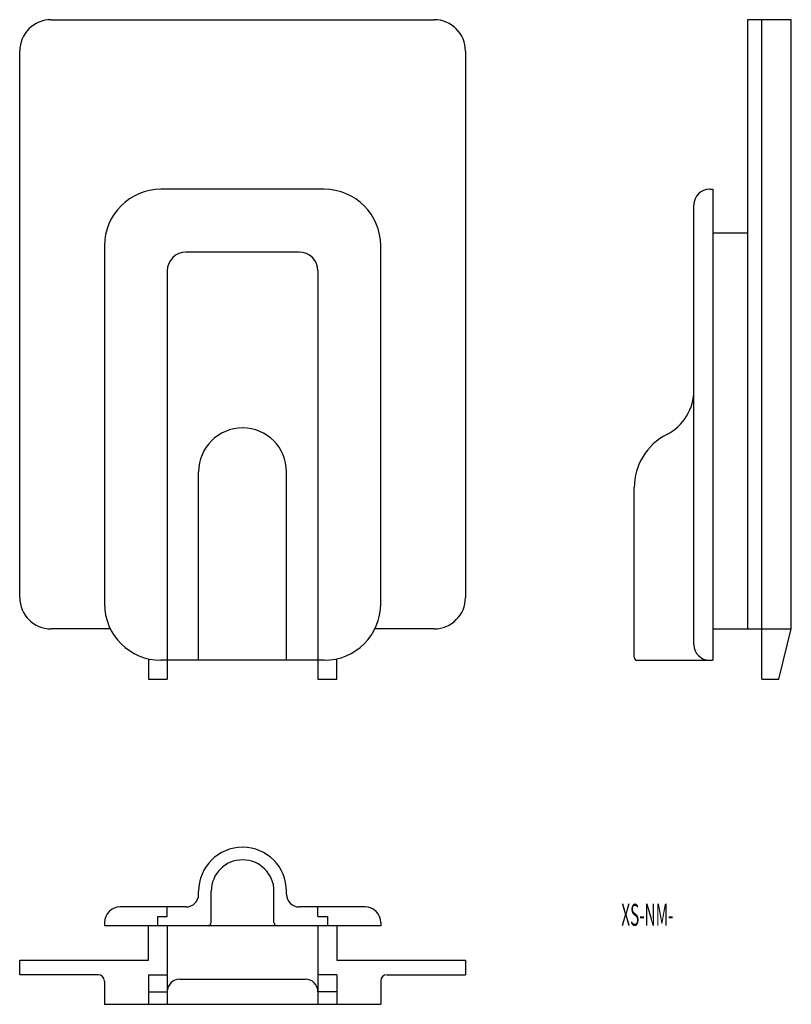
# Model space of a CAD drawing. Extents: x 14 to 137, y 27 to 183.
import ezdxf
from ezdxf.enums import TextEntityAlignment as Align

# ---------------------------------------------------------------- set-up
doc = ezdxf.new("R2010")
doc.units = 0
doc.layers.add('1', color=7, linetype='CONTINUOUS')
doc.styles.add('MDRAFSTD', font='TXT', dxfattribs={"bigfont": 'BIGFONT'})

msp = doc.modelspace()

# ---------------------------------------------------------------- linework, layer by layer
at = {"layer": '1', "color": 7, "linetype": 'CONTINUOUS'}
for p, q in [((19.35, 183.34), (80.35, 183.34)), ((130.24, 183.34), (130.24, 86.34)), ((137.24, 183.34), (130.24, 183.34)), ((132.54, 78.34), (132.54, 183.34)), ((137.24, 86.34), (137.24, 183.34)), ((14.35, 91.34), (14.35, 178.34)), ((85.35, 178.34), (85.35, 91.34)), ((62.85, 156.34), (36.85, 156.34)), ((124.24, 156.34), (124.74, 156.34)), ((124.74, 156.34), (124.74, 81.34)), ((121.74, 83.84), (121.74, 153.84)), ((130.24, 149.34), (124.74, 149.34)), ((27.85, 147.34), (27.85, 90.34)), ((58.85, 146.34), (40.85, 146.34)), ((71.85, 90.34), (71.85, 147.34)), ((37.85, 143.34), (37.85, 78.34)), ((61.85, 143.34), (61.85, 78.34)), ((42.85, 81.34), (42.85, 111.34)), ((56.85, 81.34), (56.85, 111.34)), ((112.24, 81.84), (112.24, 108.84)), ((28.79, 86.34), (19.35, 86.34)), ((80.35, 86.34), (70.91, 86.34)), ((124.74, 86.34), (137.24, 86.34)), ((135.24, 78.34), (137.24, 86.34)), ((34.85, 81.56), (34.85, 78.34)), ((64.85, 78.34), (64.85, 81.56)), ((62.85, 81.34), (36.85, 81.34)), ((112.74, 81.34), (124.74, 81.34)), ((34.85, 78.34), (37.85, 78.34)), ((61.85, 78.34), (64.85, 78.34)), ((132.54, 78.34), (135.24, 78.34)), ((42.85, 44.06), (42.85, 44.56)), ((44.85, 39.56), (44.85, 44.56)), ((54.85, 39.56), (54.85, 44.56)), ((56.85, 44.06), (56.85, 44.56)), ((40.85, 42.06), (30.35, 42.06)), ((37.85, 40.56), (37.85, 42.06)), ((69.35, 42.06), (58.85, 42.06)), ((61.85, 40.56), (61.85, 42.06)), ((27.85, 39.56), (27.85, 39.06)), ((36.35, 39.06), (36.35, 40.56)), ((36.35, 40.56), (37.85, 40.56)), ((61.85, 40.56), (63.35, 40.56)), ((63.35, 40.56), (63.35, 39.06)), ((71.85, 39.56), (71.85, 39.06)), ((71.85, 39.06), (27.85, 39.06)), ((34.85, 33.56), (34.85, 39.06)), ((37.85, 39.06), (37.85, 26.56)), ((61.85, 39.06), (61.85, 26.56)), ((64.85, 39.06), (64.85, 33.56)), ((14.35, 31.26), (14.35, 33.56)), ((14.35, 33.56), (34.85, 33.56)), ((64.85, 33.56), (85.35, 33.56)), ((85.35, 33.56), (85.35, 31.26)), ((26.85, 31.26), (14.35, 31.26)), ((27.85, 30.26), (27.85, 26.56)), ((34.85, 31.26), (37.85, 31.26)), ((34.85, 31.26), (34.85, 26.56)), ((39.85, 30.56), (59.85, 30.56)), ((64.85, 31.26), (61.85, 31.26)), ((64.85, 31.26), (64.85, 26.56)), ((71.85, 30.26), (71.85, 26.56)), ((72.85, 31.26), (85.35, 31.26)), ((34.85, 28.56), (37.85, 28.56)), ((64.85, 28.56), (61.85, 28.56)), ((27.85, 26.56), (71.85, 26.56))]:
    msp.add_line(p, q, dxfattribs=at)
for centre, radius, start, end in [((19.35, 178.34), 5, 90, 180), ((80.35, 178.34), 5, 0, 90), ((36.85, 147.34), 9, 90, 180), ((62.85, 147.34), 9, 0, 90), ((124.24, 153.84), 2.5, 90, 180), ((40.85, 143.34), 3, 90, 180), ((58.85, 143.34), 3, 0, 90), ((113.74, 124.4), 8, 297.2029, 0), ((49.85, 111.34), 7, 0, 180), ((121.74, 108.84), 9.5, 117.2029, 180), ((19.35, 91.34), 5, 180, 270), ((80.35, 91.34), 5, 270, 0), ((36.85, 90.34), 9, 180, 270), ((62.85, 90.34), 9, 270, 0), ((124.24, 83.84), 2.5, 180, 270), ((112.74, 81.84), 0.5, 180, 270), ((49.85, 44.56), 7, 0, 180), ((49.85, 44.56), 5, 0, 180), ((40.85, 44.06), 2, 270, 0), ((58.85, 44.06), 2, 180, 270), ((30.35, 39.56), 2.5, 90, 180), ((69.35, 39.56), 2.5, 0, 90), ((44.35, 39.56), 0.5, 270, 0), ((55.35, 39.56), 0.5, 180, 270), ((26.85, 30.26), 1, 0, 90), ((39.85, 28.56), 2, 90, 180), ((59.85, 28.56), 2, 0, 90), ((72.85, 30.26), 1, 90, 180)]:
    msp.add_arc(centre, radius, start, end, dxfattribs=at)

# ---------------------------------------------------------------- texts
at = {"layer": '1', "color": 7, "linetype": 'CONTINUOUS', "style": 'MDRAFSTD', "oblique": 15, "width": 0.615955}
msp.add_text('XS-NM-', height=3.5, dxfattribs=at).set_placement((110.17, 39.06), (118.47, 39.06), align=Align.FIT)

doc.saveas('drawing.dxf')
